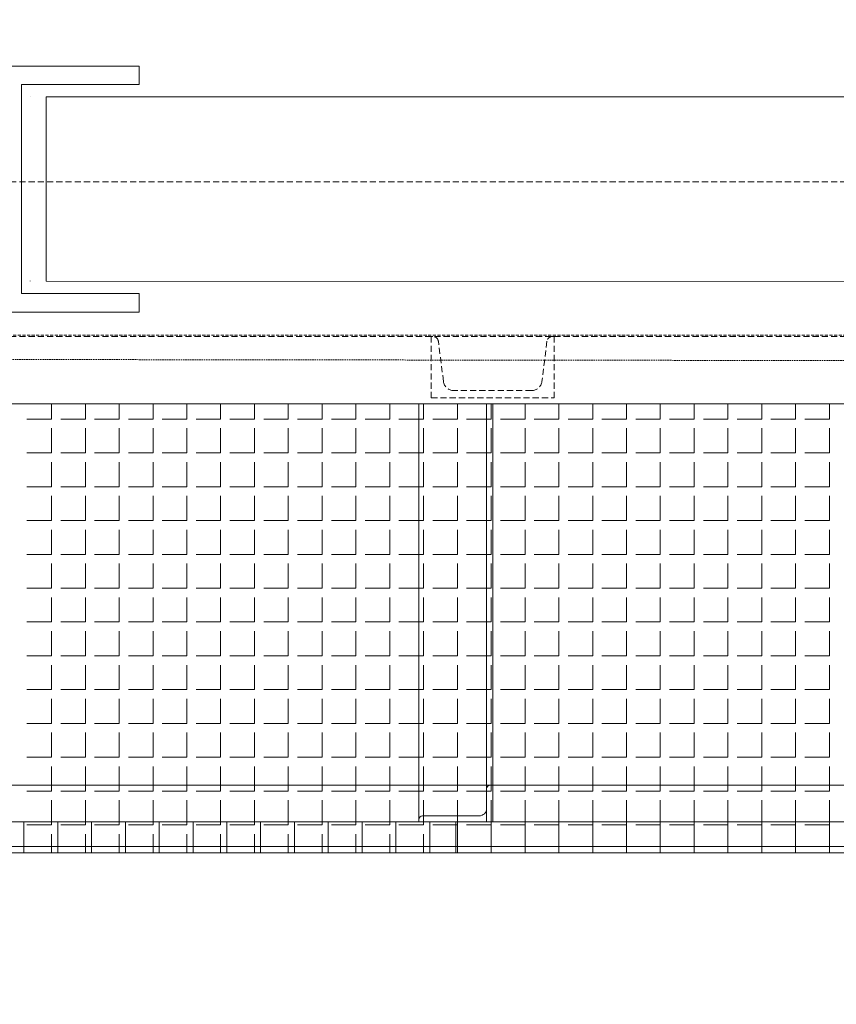
# Model space of a CAD drawing. Units: millimetres. Extents: x -18757 to 28498, y -47089 to 44611.
# Drawn here: x 8690 to 9354, y -23868 to -23068 of the extents above; entities that cross this region are included whole.
import ezdxf

# ---------------------------------------------------------------- set-up
doc = ezdxf.new("R2010")
doc.units = ezdxf.units.MM
doc.header["$LTSCALE"] = 5
for name, pattern in [('AUSGEZOGEN', [0]), ('DASHED', [0.75, 0.5, -0.25]), ('DASHED2', [0.375, 0.25, -0.125]), ('DASHEDX2', [1.5, 1, -0.5])]:
    doc.linetypes.add(name, pattern=pattern)
for name, color, linetype, true_color in [('10_Z_A3_1z100', 7, 'Continuous', 0xc0c0c0), ('51_X___buehnenhaus', 7, 'Continuous', 0x000000), ('51_X___galerien_umriss', 7, 'Continuous', 0x6a4015)]:
    doc.layers.add(name, color=color, linetype=linetype, true_color=true_color)

# ---------------------------------------------------------------- blocks, each defined once
blk = doc.blocks.new('AnonymMegaMac_nNn01091')
at = {"layer": '51_X___buehnenhaus', "color": 30, "linetype": 'AUSGEZOGEN', "lineweight": 18, "true_color": 0xff8000}
for p, q in [((8698.81, -23130.26), (8698.81, -23130.19)), ((8698.81, -23280.21), (8698.81, -23280.03))]:
    blk.add_line(p, q, dxfattribs=at)
blk = doc.blocks.new('AnonymMegaMac_nNn01227')
at = {"layer": '51_X___galerien_umriss', "color": 8, "linetype": 'AUSGEZOGEN', "lineweight": 18, "true_color": 0x808080}
for p, q in [((8716.31, -23392.33), (8716.31, -23380)), ((8743.81, -23392.33), (8743.81, -23380)), ((8771.31, -23392.33), (8771.31, -23380)), ((8798.81, -23392.33), (8798.81, -23380)), ((8826.31, -23392.33), (8826.31, -23380)), ((8853.81, -23392.33), (8853.81, -23380)), ((8881.31, -23392.33), (8881.31, -23380)), ((8908.81, -23392.33), (8908.81, -23380)), ((8936.31, -23392.33), (8936.31, -23380)), ((8963.81, -23392.33), (8963.81, -23380)), ((8991.31, -23392.33), (8991.31, -23380)), ((9018.81, -23392.33), (9018.81, -23380)), ((9046.31, -23392.33), (9046.31, -23380)), ((9073.81, -23392.33), (9073.81, -23380)), ((9101.31, -23392.33), (9101.31, -23380)), ((9128.81, -23392.33), (9128.81, -23380)), ((9156.31, -23392.33), (9156.31, -23380)), ((9183.81, -23392.33), (9183.81, -23380)), ((9211.31, -23392.33), (9211.31, -23380)), ((9238.81, -23392.33), (9238.81, -23380)), ((9266.31, -23392.33), (9266.31, -23380)), ((9293.81, -23392.33), (9293.81, -23380)), ((9321.31, -23392.33), (9321.31, -23380)), ((9348.81, -23392.33), (9348.81, -23380)), ((8716.31, -23392.33), (8696.31, -23392.33)), ((8743.81, -23392.33), (8723.81, -23392.33)), ((8771.31, -23392.33), (8751.31, -23392.33)), ((8798.81, -23392.33), (8778.81, -23392.33)), ((8826.31, -23392.33), (8806.31, -23392.33)), ((8853.81, -23392.33), (8833.81, -23392.33)), ((8881.31, -23392.33), (8861.31, -23392.33)), ((8908.81, -23392.33), (8888.81, -23392.33)), ((8936.31, -23392.33), (8916.31, -23392.33)), ((8963.81, -23392.33), (8943.81, -23392.33)), ((8991.31, -23392.33), (8971.31, -23392.33)), ((9018.81, -23392.33), (8998.81, -23392.33)), ((9046.31, -23392.33), (9026.31, -23392.33)), ((9073.81, -23392.33), (9053.81, -23392.33)), ((9101.31, -23392.33), (9081.31, -23392.33)), ((9128.81, -23392.33), (9108.81, -23392.33)), ((9156.31, -23392.33), (9136.31, -23392.33)), ((9183.81, -23392.33), (9163.81, -23392.33)), ((9211.31, -23392.33), (9191.31, -23392.33)), ((9238.81, -23392.33), (9218.81, -23392.33)), ((9266.31, -23392.33), (9246.31, -23392.33)), ((9293.81, -23392.33), (9273.81, -23392.33)), ((9321.31, -23392.33), (9301.31, -23392.33)), ((9348.81, -23392.33), (9328.81, -23392.33)), ((8716.31, -23419.83), (8716.31, -23399.83)), ((8743.81, -23419.83), (8743.81, -23399.83)), ((8771.31, -23419.83), (8771.31, -23399.83)), ((8798.81, -23419.83), (8798.81, -23399.83)), ((8826.31, -23419.83), (8826.31, -23399.83)), ((8853.81, -23419.83), (8853.81, -23399.83)), ((8881.31, -23419.83), (8881.31, -23399.83)), ((8908.81, -23419.83), (8908.81, -23399.83)), ((8936.31, -23419.83), (8936.31, -23399.83)), ((8963.81, -23419.83), (8963.81, -23399.83)), ((8991.31, -23419.83), (8991.31, -23399.83)), ((9018.81, -23419.83), (9018.81, -23399.83)), ((9046.31, -23419.83), (9046.31, -23399.83)), ((9073.81, -23419.83), (9073.81, -23399.83)), ((9101.31, -23419.83), (9101.31, -23399.83)), ((9128.81, -23419.83), (9128.81, -23399.83)), ((9156.31, -23419.83), (9156.31, -23399.83)), ((9183.81, -23419.83), (9183.81, -23399.83)), ((9211.31, -23419.83), (9211.31, -23399.83)), ((9238.81, -23419.83), (9238.81, -23399.83)), ((9266.31, -23419.83), (9266.31, -23399.83)), ((9293.81, -23419.83), (9293.81, -23399.83)), ((9321.31, -23419.83), (9321.31, -23399.83)), ((9348.81, -23419.83), (9348.81, -23399.83)), ((8716.31, -23419.83), (8696.31, -23419.83)), ((8743.81, -23419.83), (8723.81, -23419.83)), ((8771.31, -23419.83), (8751.31, -23419.83)), ((8798.81, -23419.83), (8778.81, -23419.83)), ((8826.31, -23419.83), (8806.31, -23419.83)), ((8853.81, -23419.83), (8833.81, -23419.83)), ((8881.31, -23419.83), (8861.31, -23419.83)), ((8908.81, -23419.83), (8888.81, -23419.83)), ((8936.31, -23419.83), (8916.31, -23419.83)), ((8963.81, -23419.83), (8943.81, -23419.83)), ((8991.31, -23419.83), (8971.31, -23419.83)), ((9018.81, -23419.83), (8998.81, -23419.83)), ((9046.31, -23419.83), (9026.31, -23419.83)), ((9073.81, -23419.83), (9053.81, -23419.83)), ((9101.31, -23419.83), (9081.31, -23419.83)), ((9128.81, -23419.83), (9108.81, -23419.83)), ((9156.31, -23419.83), (9136.31, -23419.83)), ((9183.81, -23419.83), (9163.81, -23419.83)), ((9211.31, -23419.83), (9191.31, -23419.83)), ((9238.81, -23419.83), (9218.81, -23419.83)), ((9266.31, -23419.83), (9246.31, -23419.83)), ((9293.81, -23419.83), (9273.81, -23419.83)), ((9321.31, -23419.83), (9301.31, -23419.83)), ((9348.81, -23419.83), (9328.81, -23419.83)), ((8716.31, -23447.33), (8716.31, -23427.33)), ((8743.81, -23447.33), (8743.81, -23427.33)), ((8771.31, -23447.33), (8771.31, -23427.33)), ((8798.81, -23447.33), (8798.81, -23427.33)), ((8826.31, -23447.33), (8826.31, -23427.33)), ((8853.81, -23447.33), (8853.81, -23427.33)), ((8881.31, -23447.33), (8881.31, -23427.33)), ((8908.81, -23447.33), (8908.81, -23427.33)), ((8936.31, -23447.33), (8936.31, -23427.33)), ((8963.81, -23447.33), (8963.81, -23427.33)), ((8991.31, -23447.33), (8991.31, -23427.33)), ((9018.81, -23447.33), (9018.81, -23427.33)), ((9046.31, -23447.33), (9046.31, -23427.33)), ((9073.81, -23447.33), (9073.81, -23427.33)), ((9101.31, -23447.33), (9101.31, -23427.33)), ((9128.81, -23447.33), (9128.81, -23427.33)), ((9156.31, -23447.33), (9156.31, -23427.33)), ((9183.81, -23447.33), (9183.81, -23427.33)), ((9211.31, -23447.33), (9211.31, -23427.33)), ((9238.81, -23447.33), (9238.81, -23427.33)), ((9266.31, -23447.33), (9266.31, -23427.33)), ((9293.81, -23447.33), (9293.81, -23427.33)), ((9321.31, -23447.33), (9321.31, -23427.33)), ((9348.81, -23447.33), (9348.81, -23427.33)), ((8716.31, -23447.33), (8696.31, -23447.33)), ((8743.81, -23447.33), (8723.81, -23447.33)), ((8771.31, -23447.33), (8751.31, -23447.33)), ((8798.81, -23447.33), (8778.81, -23447.33)), ((8826.31, -23447.33), (8806.31, -23447.33)), ((8853.81, -23447.33), (8833.81, -23447.33)), ((8881.31, -23447.33), (8861.31, -23447.33)), ((8908.81, -23447.33), (8888.81, -23447.33)), ((8936.31, -23447.33), (8916.31, -23447.33)), ((8963.81, -23447.33), (8943.81, -23447.33)), ((8991.31, -23447.33), (8971.31, -23447.33)), ((9018.81, -23447.33), (8998.81, -23447.33)), ((9046.31, -23447.33), (9026.31, -23447.33)), ((9073.81, -23447.33), (9053.81, -23447.33)), ((9101.31, -23447.33), (9081.31, -23447.33)), ((9128.81, -23447.33), (9108.81, -23447.33)), ((9156.31, -23447.33), (9136.31, -23447.33)), ((9183.81, -23447.33), (9163.81, -23447.33)), ((9211.31, -23447.33), (9191.31, -23447.33)), ((9238.81, -23447.33), (9218.81, -23447.33)), ((9266.31, -23447.33), (9246.31, -23447.33)), ((9293.81, -23447.33), (9273.81, -23447.33)), ((9321.31, -23447.33), (9301.31, -23447.33)), ((9348.81, -23447.33), (9328.81, -23447.33)), ((8716.31, -23474.83), (8716.31, -23454.83)), ((8743.81, -23474.83), (8743.81, -23454.83)), ((8771.31, -23474.83), (8771.31, -23454.83)), ((8798.81, -23474.83), (8798.81, -23454.83)), ((8826.31, -23474.83), (8826.31, -23454.83)), ((8853.81, -23474.83), (8853.81, -23454.83)), ((8881.31, -23474.83), (8881.31, -23454.83)), ((8908.81, -23474.83), (8908.81, -23454.83)), ((8936.31, -23474.83), (8936.31, -23454.83)), ((8963.81, -23474.83), (8963.81, -23454.83)), ((8991.31, -23474.83), (8991.31, -23454.83)), ((9018.81, -23474.83), (9018.81, -23454.83)), ((9046.31, -23474.83), (9046.31, -23454.83)), ((9073.81, -23474.83), (9073.81, -23454.83)), ((9101.31, -23474.83), (9101.31, -23454.83)), ((9128.81, -23474.83), (9128.81, -23454.83)), ((9156.31, -23474.83), (9156.31, -23454.83)), ((9183.81, -23474.83), (9183.81, -23454.83)), ((9211.31, -23474.83), (9211.31, -23454.83)), ((9238.81, -23474.83), (9238.81, -23454.83)), ((9266.31, -23474.83), (9266.31, -23454.83)), ((9293.81, -23474.83), (9293.81, -23454.83)), ((9321.31, -23474.83), (9321.31, -23454.83)), ((9348.81, -23474.83), (9348.81, -23454.83)), ((8716.31, -23474.83), (8696.31, -23474.83)), ((8743.81, -23474.83), (8723.81, -23474.83)), ((8771.31, -23474.83), (8751.31, -23474.83)), ((8798.81, -23474.83), (8778.81, -23474.83)), ((8826.31, -23474.83), (8806.31, -23474.83)), ((8853.81, -23474.83), (8833.81, -23474.83)), ((8881.31, -23474.83), (8861.31, -23474.83)), ((8908.81, -23474.83), (8888.81, -23474.83)), ((8936.31, -23474.83), (8916.31, -23474.83)), ((8963.81, -23474.83), (8943.81, -23474.83)), ((8991.31, -23474.83), (8971.31, -23474.83)), ((9018.81, -23474.83), (8998.81, -23474.83)), ((9046.31, -23474.83), (9026.31, -23474.83)), ((9073.81, -23474.83), (9053.81, -23474.83)), ((9101.31, -23474.83), (9081.31, -23474.83)), ((9128.81, -23474.83), (9108.81, -23474.83)), ((9156.31, -23474.83), (9136.31, -23474.83)), ((9183.81, -23474.83), (9163.81, -23474.83)), ((9211.31, -23474.83), (9191.31, -23474.83)), ((9238.81, -23474.83), (9218.81, -23474.83)), ((9266.31, -23474.83), (9246.31, -23474.83)), ((9293.81, -23474.83), (9273.81, -23474.83)), ((9321.31, -23474.83), (9301.31, -23474.83)), ((9348.81, -23474.83), (9328.81, -23474.83)), ((8716.31, -23502.33), (8716.31, -23482.33)), ((8743.81, -23502.33), (8743.81, -23482.33)), ((8771.31, -23502.33), (8771.31, -23482.33)), ((8798.81, -23502.33), (8798.81, -23482.33)), ((8826.31, -23502.33), (8826.31, -23482.33)), ((8853.81, -23502.33), (8853.81, -23482.33)), ((8881.31, -23502.33), (8881.31, -23482.33)), ((8908.81, -23502.33), (8908.81, -23482.33)), ((8936.31, -23502.33), (8936.31, -23482.33)), ((8963.81, -23502.33), (8963.81, -23482.33)), ((8991.31, -23502.33), (8991.31, -23482.33)), ((9018.81, -23502.33), (9018.81, -23482.33)), ((9046.31, -23502.33), (9046.31, -23482.33)), ((9073.81, -23502.33), (9073.81, -23482.33)), ((9101.31, -23502.33), (9101.31, -23482.33)), ((9128.81, -23502.33), (9128.81, -23482.33)), ((9156.31, -23502.33), (9156.31, -23482.33)), ((9183.81, -23502.33), (9183.81, -23482.33)), ((9211.31, -23502.33), (9211.31, -23482.33)), ((9238.81, -23502.33), (9238.81, -23482.33)), ((9266.31, -23502.33), (9266.31, -23482.33)), ((9293.81, -23502.33), (9293.81, -23482.33)), ((9321.31, -23502.33), (9321.31, -23482.33)), ((9348.81, -23502.33), (9348.81, -23482.33)), ((8716.31, -23502.33), (8696.31, -23502.33)), ((8716.31, -23529.83), (8716.31, -23509.83)), ((8743.81, -23502.33), (8723.81, -23502.33)), ((8743.81, -23529.83), (8743.81, -23509.83)), ((8771.31, -23502.33), (8751.31, -23502.33)), ((8771.31, -23529.83), (8771.31, -23509.83)), ((8798.81, -23502.33), (8778.81, -23502.33)), ((8798.81, -23529.83), (8798.81, -23509.83)), ((8826.31, -23502.33), (8806.31, -23502.33)), ((8826.31, -23529.83), (8826.31, -23509.83)), ((8853.81, -23502.33), (8833.81, -23502.33)), ((8853.81, -23529.83), (8853.81, -23509.83)), ((8881.31, -23502.33), (8861.31, -23502.33)), ((8881.31, -23529.83), (8881.31, -23509.83)), ((8908.81, -23502.33), (8888.81, -23502.33)), ((8908.81, -23529.83), (8908.81, -23509.83)), ((8936.31, -23502.33), (8916.31, -23502.33)), ((8936.31, -23529.83), (8936.31, -23509.83)), ((8963.81, -23502.33), (8943.81, -23502.33)), ((8963.81, -23529.83), (8963.81, -23509.83)), ((8991.31, -23502.33), (8971.31, -23502.33)), ((8991.31, -23529.83), (8991.31, -23509.83)), ((9018.81, -23502.33), (8998.81, -23502.33)), ((9018.81, -23529.83), (9018.81, -23509.83)), ((9046.31, -23502.33), (9026.31, -23502.33)), ((9046.31, -23529.83), (9046.31, -23509.83)), ((9073.81, -23502.33), (9053.81, -23502.33)), ((9073.81, -23529.83), (9073.81, -23509.83)), ((9101.31, -23502.33), (9081.31, -23502.33)), ((9101.31, -23529.83), (9101.31, -23509.83)), ((9128.81, -23502.33), (9108.81, -23502.33)), ((9128.81, -23529.83), (9128.81, -23509.83)), ((9156.31, -23502.33), (9136.31, -23502.33)), ((9156.31, -23529.83), (9156.31, -23509.83)), ((9183.81, -23502.33), (9163.81, -23502.33)), ((9183.81, -23529.83), (9183.81, -23509.83)), ((9211.31, -23502.33), (9191.31, -23502.33)), ((9211.31, -23529.83), (9211.31, -23509.83)), ((9238.81, -23502.33), (9218.81, -23502.33)), ((9238.81, -23529.83), (9238.81, -23509.83)), ((9266.31, -23502.33), (9246.31, -23502.33)), ((9266.31, -23529.83), (9266.31, -23509.83)), ((9293.81, -23502.33), (9273.81, -23502.33)), ((9293.81, -23529.83), (9293.81, -23509.83)), ((9321.31, -23502.33), (9301.31, -23502.33)), ((9321.31, -23529.83), (9321.31, -23509.83)), ((9348.81, -23502.33), (9328.81, -23502.33)), ((9348.81, -23529.83), (9348.81, -23509.83)), ((8716.31, -23529.83), (8696.31, -23529.83)), ((8743.81, -23529.83), (8723.81, -23529.83)), ((8771.31, -23529.83), (8751.31, -23529.83)), ((8798.81, -23529.83), (8778.81, -23529.83)), ((8826.31, -23529.83), (8806.31, -23529.83)), ((8853.81, -23529.83), (8833.81, -23529.83)), ((8881.31, -23529.83), (8861.31, -23529.83)), ((8908.81, -23529.83), (8888.81, -23529.83)), ((8936.31, -23529.83), (8916.31, -23529.83)), ((8963.81, -23529.83), (8943.81, -23529.83)), ((8991.31, -23529.83), (8971.31, -23529.83)), ((9018.81, -23529.83), (8998.81, -23529.83)), ((9046.31, -23529.83), (9026.31, -23529.83)), ((9073.81, -23529.83), (9053.81, -23529.83)), ((9101.31, -23529.83), (9081.31, -23529.83)), ((9128.81, -23529.83), (9108.81, -23529.83)), ((9156.31, -23529.83), (9136.31, -23529.83)), ((9183.81, -23529.83), (9163.81, -23529.83)), ((9211.31, -23529.83), (9191.31, -23529.83)), ((9238.81, -23529.83), (9218.81, -23529.83)), ((9266.31, -23529.83), (9246.31, -23529.83)), ((9293.81, -23529.83), (9273.81, -23529.83)), ((9321.31, -23529.83), (9301.31, -23529.83)), ((9348.81, -23529.83), (9328.81, -23529.83)), ((8716.31, -23557.33), (8716.31, -23537.33)), ((8743.81, -23557.33), (8743.81, -23537.33)), ((8771.31, -23557.33), (8771.31, -23537.33)), ((8798.81, -23557.33), (8798.81, -23537.33)), ((8826.31, -23557.33), (8826.31, -23537.33)), ((8853.81, -23557.33), (8853.81, -23537.33)), ((8881.31, -23557.33), (8881.31, -23537.33)), ((8908.81, -23557.33), (8908.81, -23537.33)), ((8936.31, -23557.33), (8936.31, -23537.33)), ((8963.81, -23557.33), (8963.81, -23537.33)), ((8991.31, -23557.33), (8991.31, -23537.33)), ((9018.81, -23557.33), (9018.81, -23537.33)), ((9046.31, -23557.33), (9046.31, -23537.33)), ((9073.81, -23557.33), (9073.81, -23537.33)), ((9101.31, -23557.33), (9101.31, -23537.33)), ((9128.81, -23557.33), (9128.81, -23537.33)), ((9156.31, -23557.33), (9156.31, -23537.33)), ((9183.81, -23557.33), (9183.81, -23537.33)), ((9211.31, -23557.33), (9211.31, -23537.33)), ((9238.81, -23557.33), (9238.81, -23537.33)), ((9266.31, -23557.33), (9266.31, -23537.33)), ((9293.81, -23557.33), (9293.81, -23537.33)), ((9321.31, -23557.33), (9321.31, -23537.33)), ((9348.81, -23557.33), (9348.81, -23537.33)), ((8716.31, -23557.33), (8696.31, -23557.33)), ((8743.81, -23557.33), (8723.81, -23557.33)), ((8771.31, -23557.33), (8751.31, -23557.33)), ((8798.81, -23557.33), (8778.81, -23557.33)), ((8826.31, -23557.33), (8806.31, -23557.33)), ((8853.81, -23557.33), (8833.81, -23557.33)), ((8881.31, -23557.33), (8861.31, -23557.33)), ((8908.81, -23557.33), (8888.81, -23557.33)), ((8936.31, -23557.33), (8916.31, -23557.33)), ((8963.81, -23557.33), (8943.81, -23557.33)), ((8991.31, -23557.33), (8971.31, -23557.33)), ((9018.81, -23557.33), (8998.81, -23557.33)), ((9046.31, -23557.33), (9026.31, -23557.33)), ((9073.81, -23557.33), (9053.81, -23557.33)), ((9101.31, -23557.33), (9081.31, -23557.33)), ((9128.81, -23557.33), (9108.81, -23557.33)), ((9156.31, -23557.33), (9136.31, -23557.33)), ((9183.81, -23557.33), (9163.81, -23557.33)), ((9211.31, -23557.33), (9191.31, -23557.33)), ((9238.81, -23557.33), (9218.81, -23557.33)), ((9266.31, -23557.33), (9246.31, -23557.33)), ((9293.81, -23557.33), (9273.81, -23557.33)), ((9321.31, -23557.33), (9301.31, -23557.33)), ((9348.81, -23557.33), (9328.81, -23557.33)), ((8716.31, -23584.83), (8716.31, -23564.83)), ((8743.81, -23584.83), (8743.81, -23564.83)), ((8771.31, -23584.83), (8771.31, -23564.83)), ((8798.81, -23584.83), (8798.81, -23564.83)), ((8826.31, -23584.83), (8826.31, -23564.83)), ((8853.81, -23584.83), (8853.81, -23564.83)), ((8881.31, -23584.83), (8881.31, -23564.83)), ((8908.81, -23584.83), (8908.81, -23564.83)), ((8936.31, -23584.83), (8936.31, -23564.83)), ((8963.81, -23584.83), (8963.81, -23564.83)), ((8991.31, -23584.83), (8991.31, -23564.83)), ((9018.81, -23584.83), (9018.81, -23564.83)), ((9046.31, -23584.83), (9046.31, -23564.83)), ((9073.81, -23584.83), (9073.81, -23564.83)), ((9101.31, -23584.83), (9101.31, -23564.83)), ((9128.81, -23584.83), (9128.81, -23564.83)), ((9156.31, -23584.83), (9156.31, -23564.83)), ((9183.81, -23584.83), (9183.81, -23564.83)), ((9211.31, -23584.83), (9211.31, -23564.83)), ((9238.81, -23584.83), (9238.81, -23564.83)), ((9266.31, -23584.83), (9266.31, -23564.83)), ((9293.81, -23584.83), (9293.81, -23564.83)), ((9321.31, -23584.83), (9321.31, -23564.83)), ((9348.81, -23584.83), (9348.81, -23564.83)), ((8716.31, -23584.83), (8696.31, -23584.83)), ((8743.81, -23584.83), (8723.81, -23584.83)), ((8771.31, -23584.83), (8751.31, -23584.83)), ((8798.81, -23584.83), (8778.81, -23584.83)), ((8826.31, -23584.83), (8806.31, -23584.83)), ((8853.81, -23584.83), (8833.81, -23584.83)), ((8881.31, -23584.83), (8861.31, -23584.83)), ((8908.81, -23584.83), (8888.81, -23584.83)), ((8936.31, -23584.83), (8916.31, -23584.83)), ((8963.81, -23584.83), (8943.81, -23584.83)), ((8991.31, -23584.83), (8971.31, -23584.83)), ((9018.81, -23584.83), (8998.81, -23584.83)), ((9046.31, -23584.83), (9026.31, -23584.83)), ((9073.81, -23584.83), (9053.81, -23584.83)), ((9101.31, -23584.83), (9081.31, -23584.83)), ((9128.81, -23584.83), (9108.81, -23584.83)), ((9156.31, -23584.83), (9136.31, -23584.83)), ((9183.81, -23584.83), (9163.81, -23584.83)), ((9211.31, -23584.83), (9191.31, -23584.83)), ((9238.81, -23584.83), (9218.81, -23584.83)), ((9266.31, -23584.83), (9246.31, -23584.83)), ((9293.81, -23584.83), (9273.81, -23584.83)), ((9321.31, -23584.83), (9301.31, -23584.83)), ((9348.81, -23584.83), (9328.81, -23584.83)), ((8716.31, -23612.33), (8716.31, -23592.33)), ((8743.81, -23612.33), (8743.81, -23592.33)), ((8771.31, -23612.33), (8771.31, -23592.33)), ((8798.81, -23612.33), (8798.81, -23592.33)), ((8826.31, -23612.33), (8826.31, -23592.33)), ((8853.81, -23612.33), (8853.81, -23592.33)), ((8881.31, -23612.33), (8881.31, -23592.33)), ((8908.81, -23612.33), (8908.81, -23592.33)), ((8936.31, -23612.33), (8936.31, -23592.33)), ((8963.81, -23612.33), (8963.81, -23592.33)), ((8991.31, -23612.33), (8991.31, -23592.33)), ((9018.81, -23612.33), (9018.81, -23592.33)), ((9046.31, -23612.33), (9046.31, -23592.33)), ((9073.81, -23612.33), (9073.81, -23592.33)), ((9101.31, -23612.33), (9101.31, -23592.33)), ((9128.81, -23612.33), (9128.81, -23592.33)), ((9156.31, -23612.33), (9156.31, -23592.33)), ((9183.81, -23612.33), (9183.81, -23592.33)), ((9211.31, -23612.33), (9211.31, -23592.33)), ((9238.81, -23612.33), (9238.81, -23592.33)), ((9266.31, -23612.33), (9266.31, -23592.33)), ((9293.81, -23612.33), (9293.81, -23592.33)), ((9321.31, -23612.33), (9321.31, -23592.33)), ((9348.81, -23612.33), (9348.81, -23592.33)), ((8716.31, -23612.33), (8696.31, -23612.33)), ((8743.81, -23612.33), (8723.81, -23612.33)), ((8771.31, -23612.33), (8751.31, -23612.33)), ((8798.81, -23612.33), (8778.81, -23612.33)), ((8826.31, -23612.33), (8806.31, -23612.33)), ((8853.81, -23612.33), (8833.81, -23612.33)), ((8881.31, -23612.33), (8861.31, -23612.33)), ((8908.81, -23612.33), (8888.81, -23612.33)), ((8936.31, -23612.33), (8916.31, -23612.33)), ((8963.81, -23612.33), (8943.81, -23612.33)), ((8991.31, -23612.33), (8971.31, -23612.33)), ((9018.81, -23612.33), (8998.81, -23612.33)), ((9046.31, -23612.33), (9026.31, -23612.33)), ((9073.81, -23612.33), (9053.81, -23612.33)), ((9101.31, -23612.33), (9081.31, -23612.33)), ((9128.81, -23612.33), (9108.81, -23612.33)), ((9156.31, -23612.33), (9136.31, -23612.33)), ((9183.81, -23612.33), (9163.81, -23612.33)), ((9211.31, -23612.33), (9191.31, -23612.33)), ((9238.81, -23612.33), (9218.81, -23612.33)), ((9266.31, -23612.33), (9246.31, -23612.33)), ((9293.81, -23612.33), (9273.81, -23612.33)), ((9321.31, -23612.33), (9301.31, -23612.33)), ((9348.81, -23612.33), (9328.81, -23612.33)), ((8716.31, -23639.83), (8716.31, -23619.83)), ((8743.81, -23639.83), (8743.81, -23619.83)), ((8771.31, -23639.83), (8771.31, -23619.83)), ((8798.81, -23639.83), (8798.81, -23619.83)), ((8826.31, -23639.83), (8826.31, -23619.83)), ((8853.81, -23639.83), (8853.81, -23619.83)), ((8881.31, -23639.83), (8881.31, -23619.83)), ((8908.81, -23639.83), (8908.81, -23619.83)), ((8936.31, -23639.83), (8936.31, -23619.83)), ((8963.81, -23639.83), (8963.81, -23619.83)), ((8991.31, -23639.83), (8991.31, -23619.83)), ((9018.81, -23639.83), (9018.81, -23619.83)), ((9046.31, -23639.83), (9046.31, -23619.83)), ((9073.81, -23639.83), (9073.81, -23619.83)), ((9101.31, -23639.83), (9101.31, -23619.83)), ((9128.81, -23639.83), (9128.81, -23619.83)), ((9156.31, -23639.83), (9156.31, -23619.83)), ((9183.81, -23639.83), (9183.81, -23619.83)), ((9211.31, -23639.83), (9211.31, -23619.83)), ((9238.81, -23639.83), (9238.81, -23619.83)), ((9266.31, -23639.83), (9266.31, -23619.83)), ((9293.81, -23639.83), (9293.81, -23619.83)), ((9321.31, -23639.83), (9321.31, -23619.83)), ((9348.81, -23639.83), (9348.81, -23619.83)), ((8716.31, -23639.83), (8696.31, -23639.83)), ((8743.81, -23639.83), (8723.81, -23639.83)), ((8771.31, -23639.83), (8751.31, -23639.83)), ((8798.81, -23639.83), (8778.81, -23639.83)), ((8826.31, -23639.83), (8806.31, -23639.83)), ((8853.81, -23639.83), (8833.81, -23639.83)), ((8881.31, -23639.83), (8861.31, -23639.83)), ((8908.81, -23639.83), (8888.81, -23639.83)), ((8936.31, -23639.83), (8916.31, -23639.83)), ((8963.81, -23639.83), (8943.81, -23639.83)), ((8991.31, -23639.83), (8971.31, -23639.83)), ((9018.81, -23639.83), (8998.81, -23639.83)), ((9046.31, -23639.83), (9026.31, -23639.83)), ((9073.81, -23639.83), (9053.81, -23639.83)), ((9101.31, -23639.83), (9081.31, -23639.83)), ((9128.81, -23639.83), (9108.81, -23639.83)), ((9156.31, -23639.83), (9136.31, -23639.83)), ((9183.81, -23639.83), (9163.81, -23639.83)), ((9211.31, -23639.83), (9191.31, -23639.83)), ((9238.81, -23639.83), (9218.81, -23639.83)), ((9266.31, -23639.83), (9246.31, -23639.83)), ((9293.81, -23639.83), (9273.81, -23639.83)), ((9321.31, -23639.83), (9301.31, -23639.83)), ((9348.81, -23639.83), (9328.81, -23639.83)), ((8716.31, -23667.33), (8716.31, -23647.33)), ((8743.81, -23667.33), (8743.81, -23647.33)), ((8771.31, -23667.33), (8771.31, -23647.33)), ((8798.81, -23667.33), (8798.81, -23647.33)), ((8826.31, -23667.33), (8826.31, -23647.33)), ((8853.81, -23667.33), (8853.81, -23647.33)), ((8881.31, -23667.33), (8881.31, -23647.33)), ((8908.81, -23667.33), (8908.81, -23647.33)), ((8936.31, -23667.33), (8936.31, -23647.33)), ((8963.81, -23667.33), (8963.81, -23647.33)), ((8991.31, -23667.33), (8991.31, -23647.33)), ((9018.81, -23667.33), (9018.81, -23647.33)), ((9046.31, -23667.33), (9046.31, -23647.33)), ((9073.81, -23667.33), (9073.81, -23647.33)), ((9101.31, -23667.33), (9101.31, -23647.33)), ((9128.81, -23667.33), (9128.81, -23647.33)), ((9156.31, -23667.33), (9156.31, -23647.33)), ((9183.81, -23667.33), (9183.81, -23647.33)), ((9211.31, -23667.33), (9211.31, -23647.33)), ((9238.81, -23667.33), (9238.81, -23647.33)), ((9266.31, -23667.33), (9266.31, -23647.33)), ((9293.81, -23667.33), (9293.81, -23647.33)), ((9321.31, -23667.33), (9321.31, -23647.33)), ((9348.81, -23667.33), (9348.81, -23647.33)), ((8716.31, -23667.33), (8696.31, -23667.33)), ((8743.81, -23667.33), (8723.81, -23667.33)), ((8771.31, -23667.33), (8751.31, -23667.33)), ((8798.81, -23667.33), (8778.81, -23667.33)), ((8826.31, -23667.33), (8806.31, -23667.33)), ((8853.81, -23667.33), (8833.81, -23667.33)), ((8881.31, -23667.33), (8861.31, -23667.33)), ((8908.81, -23667.33), (8888.81, -23667.33)), ((8936.31, -23667.33), (8916.31, -23667.33)), ((8963.81, -23667.33), (8943.81, -23667.33)), ((8991.31, -23667.33), (8971.31, -23667.33)), ((9018.81, -23667.33), (8998.81, -23667.33)), ((9046.31, -23667.33), (9026.31, -23667.33)), ((9073.81, -23667.33), (9053.81, -23667.33)), ((9101.31, -23667.33), (9081.31, -23667.33)), ((9128.81, -23667.33), (9108.81, -23667.33)), ((9156.31, -23667.33), (9136.31, -23667.33)), ((9183.81, -23667.33), (9163.81, -23667.33)), ((9211.31, -23667.33), (9191.31, -23667.33)), ((9238.81, -23667.33), (9218.81, -23667.33)), ((9266.31, -23667.33), (9246.31, -23667.33)), ((9293.81, -23667.33), (9273.81, -23667.33)), ((9321.31, -23667.33), (9301.31, -23667.33)), ((9348.81, -23667.33), (9328.81, -23667.33)), ((8716.31, -23694.83), (8716.31, -23674.83)), ((8743.81, -23694.83), (8743.81, -23674.83)), ((8771.31, -23694.83), (8771.31, -23674.83)), ((8798.81, -23694.83), (8798.81, -23674.83)), ((8826.31, -23694.83), (8826.31, -23674.83)), ((8853.81, -23694.83), (8853.81, -23674.83)), ((8881.31, -23694.83), (8881.31, -23674.83)), ((8908.81, -23694.83), (8908.81, -23674.83)), ((8936.31, -23694.83), (8936.31, -23674.83)), ((8963.81, -23694.83), (8963.81, -23674.83)), ((8991.31, -23694.83), (8991.31, -23674.83)), ((9018.81, -23694.83), (9018.81, -23674.83)), ((9046.31, -23694.83), (9046.31, -23674.83)), ((9073.81, -23694.83), (9073.81, -23674.83)), ((9101.31, -23694.83), (9101.31, -23674.83)), ((9128.81, -23694.83), (9128.81, -23674.83)), ((9156.31, -23694.83), (9156.31, -23674.83)), ((9183.81, -23694.83), (9183.81, -23674.83)), ((9211.31, -23694.83), (9211.31, -23674.83)), ((9238.81, -23694.83), (9238.81, -23674.83)), ((9266.31, -23694.83), (9266.31, -23674.83)), ((9293.81, -23694.83), (9293.81, -23674.83)), ((9321.31, -23694.83), (9321.31, -23674.83)), ((9348.81, -23694.83), (9348.81, -23674.83)), ((8716.31, -23694.83), (8696.31, -23694.83)), ((8743.81, -23694.83), (8723.81, -23694.83)), ((8771.31, -23694.83), (8751.31, -23694.83)), ((8798.81, -23694.83), (8778.81, -23694.83)), ((8826.31, -23694.83), (8806.31, -23694.83)), ((8853.81, -23694.83), (8833.81, -23694.83)), ((8881.31, -23694.83), (8861.31, -23694.83)), ((8908.81, -23694.83), (8888.81, -23694.83)), ((8936.31, -23694.83), (8916.31, -23694.83)), ((8963.81, -23694.83), (8943.81, -23694.83)), ((8991.31, -23694.83), (8971.31, -23694.83)), ((9018.81, -23694.83), (8998.81, -23694.83)), ((9046.31, -23694.83), (9026.31, -23694.83)), ((9073.81, -23694.83), (9053.81, -23694.83)), ((9101.31, -23694.83), (9081.31, -23694.83)), ((9128.81, -23694.83), (9108.81, -23694.83)), ((9156.31, -23694.83), (9136.31, -23694.83)), ((9183.81, -23694.83), (9163.81, -23694.83)), ((9211.31, -23694.83), (9191.31, -23694.83)), ((9238.81, -23694.83), (9218.81, -23694.83)), ((9266.31, -23694.83), (9246.31, -23694.83)), ((9293.81, -23694.83), (9273.81, -23694.83)), ((9321.31, -23694.83), (9301.31, -23694.83)), ((9348.81, -23694.83), (9328.81, -23694.83)), ((8716.31, -23722.33), (8716.31, -23702.33)), ((8743.81, -23722.33), (8743.81, -23702.33)), ((8771.31, -23722.33), (8771.31, -23702.33)), ((8798.81, -23722.33), (8798.81, -23702.33)), ((8826.31, -23722.33), (8826.31, -23702.33)), ((8853.81, -23722.33), (8853.81, -23702.33)), ((8881.31, -23722.33), (8881.31, -23702.33)), ((8908.81, -23722.33), (8908.81, -23702.33)), ((8936.31, -23722.33), (8936.31, -23702.33)), ((8963.81, -23722.33), (8963.81, -23702.33)), ((8991.31, -23722.33), (8991.31, -23702.33)), ((9018.81, -23722.33), (9018.81, -23702.33)), ((9046.31, -23722.33), (9046.31, -23702.33)), ((9073.81, -23722.33), (9073.81, -23702.33)), ((9101.31, -23722.33), (9101.31, -23702.33)), ((9128.81, -23722.33), (9128.81, -23702.33)), ((9156.31, -23722.33), (9156.31, -23702.33)), ((9183.81, -23722.33), (9183.81, -23702.33)), ((9211.31, -23722.33), (9211.31, -23702.33)), ((9238.81, -23722.33), (9238.81, -23702.33)), ((9266.31, -23722.33), (9266.31, -23702.33)), ((9293.81, -23722.33), (9293.81, -23702.33)), ((9321.31, -23722.33), (9321.31, -23702.33)), ((9348.81, -23722.33), (9348.81, -23702.33)), ((8716.31, -23722.33), (8696.31, -23722.33)), ((8743.81, -23722.33), (8723.81, -23722.33)), ((8771.31, -23722.33), (8751.31, -23722.33)), ((8798.81, -23722.33), (8778.81, -23722.33)), ((8826.31, -23722.33), (8806.31, -23722.33)), ((8853.81, -23722.33), (8833.81, -23722.33)), ((8881.31, -23722.33), (8861.31, -23722.33)), ((8908.81, -23722.33), (8888.81, -23722.33)), ((8936.31, -23722.33), (8916.31, -23722.33)), ((8963.81, -23722.33), (8943.81, -23722.33)), ((8991.31, -23722.33), (8971.31, -23722.33)), ((9018.81, -23722.33), (8998.81, -23722.33)), ((9046.31, -23722.33), (9026.31, -23722.33)), ((9073.81, -23722.33), (9053.81, -23722.33)), ((9101.31, -23722.33), (9081.31, -23722.33)), ((9128.81, -23722.33), (9108.81, -23722.33)), ((9156.31, -23722.33), (9136.31, -23722.33)), ((9183.81, -23722.33), (9163.81, -23722.33)), ((9211.31, -23722.33), (9191.31, -23722.33)), ((9238.81, -23722.33), (9218.81, -23722.33)), ((9266.31, -23722.33), (9246.31, -23722.33)), ((9293.81, -23722.33), (9273.81, -23722.33)), ((9321.31, -23722.33), (9301.31, -23722.33)), ((9348.81, -23722.33), (9328.81, -23722.33)), ((8716.31, -23745), (8716.31, -23729.83)), ((8743.81, -23745), (8743.81, -23729.83)), ((8771.31, -23745), (8771.31, -23729.83)), ((8798.81, -23745), (8798.81, -23729.83)), ((8826.31, -23745), (8826.31, -23729.83)), ((8853.81, -23745), (8853.81, -23729.83)), ((8881.31, -23745), (8881.31, -23729.83)), ((8908.81, -23745), (8908.81, -23729.83)), ((8936.31, -23745), (8936.31, -23729.83)), ((8963.81, -23745), (8963.81, -23729.83)), ((8991.31, -23745), (8991.31, -23729.83)), ((9018.81, -23745), (9018.81, -23729.83)), ((9046.31, -23745), (9046.31, -23729.83)), ((9073.81, -23745), (9073.81, -23729.83)), ((9101.31, -23745), (9101.31, -23729.83)), ((9128.81, -23745), (9128.81, -23729.83)), ((9156.31, -23745), (9156.31, -23729.83)), ((9183.81, -23745), (9183.81, -23729.83)), ((9211.31, -23745), (9211.31, -23729.83)), ((9238.81, -23745), (9238.81, -23729.83)), ((9266.31, -23745), (9266.31, -23729.83)), ((9293.81, -23745), (9293.81, -23729.83)), ((9321.31, -23745), (9321.31, -23729.83)), ((9348.81, -23745), (9348.81, -23729.83))]:
    blk.add_line(p, q, dxfattribs=at)
blk = doc.blocks.new('AnonymMegaMac_nNn01274')
at = {"layer": '51_X___galerien_umriss', "color": 36, "linetype": 'AUSGEZOGEN', "lineweight": 18, "true_color": 0x6a4015}
for p, q in [((8693.82, -23745), (8693.82, -23720)), ((8721.32, -23745), (8721.32, -23720)), ((8748.82, -23745), (8748.82, -23720)), ((8776.32, -23745), (8776.32, -23720)), ((8803.82, -23745), (8803.82, -23720)), ((8831.32, -23745), (8831.32, -23720)), ((8858.82, -23745), (8858.82, -23720)), ((8886.32, -23745), (8886.32, -23720)), ((8913.82, -23745), (8913.82, -23720)), ((8941.32, -23745), (8941.32, -23720)), ((8968.82, -23745), (8968.82, -23720)), ((8996.32, -23745), (8996.32, -23720)), ((9023.82, -23745), (9023.82, -23720))]:
    blk.add_line(p, q, dxfattribs=at)
blk = doc.blocks.new('AnonymMegaMac_nNn01277')
at = {"layer": '51_X___galerien_umriss', "color": 1, "linetype": 'AUSGEZOGEN', "lineweight": 18, "true_color": 0xff0000}
for p, q in [((9046.31, -23745), (9046.31, -23720)), ((9073.81, -23745), (9073.81, -23720)), ((9101.31, -23745), (9101.31, -23720)), ((9128.81, -23745), (9128.81, -23720)), ((9156.31, -23745), (9156.31, -23720)), ((9183.81, -23745), (9183.81, -23720)), ((9211.31, -23745), (9211.31, -23720)), ((9238.81, -23745), (9238.81, -23720)), ((9266.31, -23745), (9266.31, -23720)), ((9293.81, -23745), (9293.81, -23720)), ((9321.31, -23745), (9321.31, -23720)), ((9348.81, -23745), (9348.81, -23720)), ((9376.31, -23745), (9376.31, -23720)), ((9403.81, -23745), (9403.81, -23720)), ((9431.31, -23745), (9431.31, -23720)), ((9458.81, -23745), (9458.81, -23720)), ((9486.31, -23745), (9486.31, -23720)), ((9513.81, -23745), (9513.81, -23720)), ((9541.31, -23745), (9541.31, -23720)), ((9568.81, -23745), (9568.81, -23720)), ((9596.31, -23745), (9596.31, -23720)), ((9623.81, -23745), (9623.81, -23720)), ((9651.31, -23745), (9651.31, -23720)), ((9678.81, -23745), (9678.81, -23720)), ((9706.31, -23745), (9706.31, -23720)), ((9733.81, -23745), (9733.81, -23720)), ((9761.31, -23745), (9761.31, -23720)), ((9788.81, -23745), (9788.81, -23720)), ((9816.31, -23745), (9816.31, -23720)), ((9843.81, -23745), (9843.81, -23720)), ((9871.31, -23745), (9871.31, -23720))]:
    blk.add_line(p, q, dxfattribs=at)
blk = doc.blocks.new('U100_nNn01278')
at = {"layer": '51_X___galerien_umriss', "color": 232, "linetype": 'DASHEDX2', "lineweight": 18, "true_color": 0xc00060}
blk.add_lwpolyline([(9106.61, -23369.14), (9043.39, -23369.14, -0.377869), (9034.96, -23361.71), (9030.84, -23329.08, 0.377869), (9026.37, -23325.14), (9025, -23325.14), (9025, -23375.14), (9125, -23375.14), (9125, -23325.14), (9123.63, -23325.14, 0.377869), (9119.16, -23329.08), (9115.04, -23361.71, -0.377869)], format="xyb", close=True, dxfattribs=at)
blk = doc.blocks.new('L60-30-5_nNn01279')
at = {"layer": '51_X___galerien_umriss', "color": 3, "linetype": 'AUSGEZOGEN', "lineweight": 18, "true_color": 0x00ff00}
blk.add_lwpolyline([(9064.05, -23715, 0.414214), (9070.05, -23709), (9070.05, -23693, -0.414214), (9073.05, -23690), (9075.05, -23690), (9075.05, -23720), (9015.05, -23720), (9015.05, -23718, -0.414214), (9018.05, -23715)], format="xyb", close=True, dxfattribs=at)
blk = doc.blocks.new('grundriss mit rettungswegen_nNn01022')
at = {"layer": '51_X___buehnenhaus', "color": 18, "linetype": 'AUSGEZOGEN', "lineweight": 18, "true_color": 0x000000}
for p, q in [((8787.5, -23105.26), (8587.5, -23105.26)), ((8787.5, -23105.26), (8787.5, -23120.26)), ((8691.99, -23120.26), (8691.98, -23290.26)), ((8787.5, -23120.26), (8691.99, -23120.26)), ((8711.99, -23130.21), (8711.98, -23280.29)), ((8711.99, -23130.21), (9352.52, -23130.24)), ((8711.99, -23130.28), (9438.01, -23130.31)), ((8711.98, -23280.29), (9438, -23280.31)), ((8787.49, -23290.26), (8691.98, -23290.26)), ((8787.49, -23290.26), (8787.49, -23305.26)), ((8787.49, -23305.26), (8587.49, -23305.26))]:
    blk.add_line(p, q, dxfattribs=at)
at = {"layer": '51_X___galerien_umriss', "color": 232, "linetype": 'DASHEDX2', "lineweight": 18, "true_color": 0xc00060}
for p, q in [((11575.11, -23199.29), (-6369.92, -23199.29)), ((11575.11, -23325.14), (-6369.92, -23325.14))]:
    blk.add_line(p, q, dxfattribs=at)
at = {"layer": '51_X___galerien_umriss', "color": 232, "linetype": 'DASHED', "lineweight": 18, "true_color": 0xc00060}
blk.add_line((11575.11, -23324.01), (-6369.92, -23324.01), dxfattribs=at)
at = {"layer": '51_X___galerien_umriss', "color": 1, "linetype": 'AUSGEZOGEN', "lineweight": 18, "true_color": 0xff0000}
for p, q in [((9015.07, -23720), (9015.07, -23380)), ((9070.05, -23720), (9070.05, -23380)), ((9075.05, -23720), (9075.05, -23380)), ((-5394.92, -23690), (9900.07, -23690)), ((-5394.92, -23740), (9900.07, -23740)), ((-5394.92, -23745), (9900.07, -23745))]:
    blk.add_line(p, q, dxfattribs=at)
at = {"layer": '51_X___galerien_umriss', "color": 1, "linetype": 'DASHED2', "lineweight": 18, "true_color": 0xff0000}
blk.add_lwpolyline([(-6369.92, -23325.14), (11580.07, -23347.49), (11581.03, -24270.11), (12489.08, -24277.15), (12489.08, -24690.14), (12475, -24690.14), (12475, -24745.14), (-6369.92, -24745.14), (-6369.93, -24690.14), (-6394.9, -24690.14), (-6395, -23379.96), (-6369.92, -23379.96)], close=True, dxfattribs=at)
at = {"layer": '51_X___galerien_umriss', "color": 251, "linetype": 'AUSGEZOGEN', "lineweight": 18, "true_color": 0x545454}
blk.add_lwpolyline([(-6395, -24690.14), (-6395, -23379.96), (11525.07, -23379.96), (11525.07, -24690.14)], close=True, dxfattribs=at)
at = {"layer": '51_X___galerien_umriss', "color": 36, "linetype": 'AUSGEZOGEN', "lineweight": 18, "true_color": 0x6a4015}
for points in [[(-5394.92, -23745), (-5394.92, -23380), (9875.07, -23380), (9875.07, -23745)], [(7745.07, -23720), (9045.09, -23720), (9045.09, -23745), (7745.07, -23745)], [(9045.07, -23720), (9875.07, -23720), (9875.07, -23745), (9045.07, -23745)]]:
    blk.add_lwpolyline(points, close=True, dxfattribs=at)
for name in ['AnonymMegaMac_nNn01091', 'U100_nNn01278', 'AnonymMegaMac_nNn01227', 'L60-30-5_nNn01279', 'AnonymMegaMac_nNn01274', 'AnonymMegaMac_nNn01277']:
    blk.add_blockref(name, (0, 0))
blk = doc.blocks.new('MK_A3_grus_004_nNn01464')
at = {"color": 9, "linetype": 'AUSGEZOGEN', "lineweight": 18, "true_color": 0xc0c0c0}
blk.add_wipeout([(-13501.64, -17388.69), (-12001.64, -17888.69), (-12001.64, -46588.69), (9998.36, -46588.69), (9998.36, -44038.69), (27998.36, -44038.69), (27998.36, -46588.69), (28498.36, -47088.69), (-13501.64, -47088.69)], dxfattribs=at).dxf.layer = '10_Z_A3_1z100'
blk.add_wipeout([(-13501.64, -17388.69), (-12001.64, -17888.69), (27998.36, -17888.69), (27998.36, -46588.69), (28498.36, -47088.69), (28498.36, -17388.69)], dxfattribs=at).dxf.layer = '10_Z_A3_1z100'

msp = doc.modelspace()

# ---------------------------------------------------------------- block references
msp.add_blockref('grundriss mit rettungswegen_nNn01022', (0, 0))

# ---------------------------------------------------------------- next in the draw order: block references
msp.add_blockref('MK_A3_grus_004_nNn01464', (0, 0))

doc.saveas('drawing.dxf')
